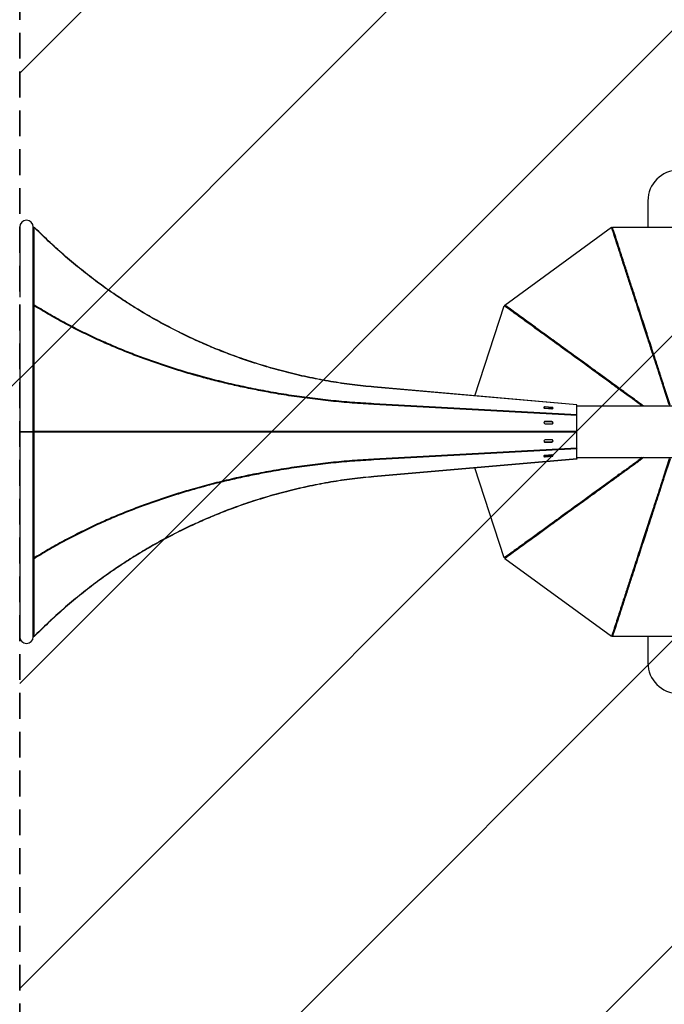
# Model space of a CAD drawing. Units: millimetres. Extents: x 41 to 364, y 22 to 284.
# Drawn here: x 130 to 162, y 111 to 160 of the extents above; entities that cross this region are included whole.
import ezdxf

# ---------------------------------------------------------------- set-up
doc = ezdxf.new("R2010")
doc.units = ezdxf.units.MM
doc.linetypes.add('HIDDEN', pattern=[1.905, 1.27, -0.635])
doc.layers.add('ОСЕВЫЕ', color=7, linetype='Continuous')

# ---------------------------------------------------------------- blocks, each defined once
blk = doc.blocks.new('SW_HATCH_0')
at = {"color": 0, "linetype": 'Continuous', "lineweight": 25}
blk.add_line((12.815, -91.954), (-37.185, -141.954), dxfattribs=at)
blk = doc.blocks.new('SW_HATCH_1')
at = {"color": 0, "linetype": 'Continuous', "lineweight": 25}
for p, q in [((14.967, 0), (-13.69, -28.658)), ((29.934, 0), (-13.69, -43.625)), ((44.901, 0), (-13.69, -58.592)), ((59.868, 0), (-13.69, -73.559)), ((74.835, 0), (-13.69, -88.526)), ((89.803, 0), (-13.69, -103.493))]:
    blk.add_line(p, q, dxfattribs=at)

msp = doc.modelspace()

# ---------------------------------------------------------------- linework, layer by layer
at = {"color": 7, "linetype": 'Continuous', "lineweight": 25}
for p, q in [((160.78136, 150.67939), (160.78136, 149.3932)), ((130.6147, 149.34232), (130.6147, 149.39556)), ((130.6147, 149.34606), (130.66184, 149.3932)), ((130.6147, 149.34232), (130.66184, 149.38046)), ((130.61676, 149.34399), (130.6147, 149.34606)), ((130.6147, 149.22508), (130.6147, 149.34232)), ((130.79621, 149.25883), (130.66184, 149.3932)), ((130.66184, 145.56827), (130.66184, 149.38046)), ((130.79621, 149.24609), (130.66184, 149.38046)), ((130.79719, 149.25785), (130.79621, 149.25883)), ((153.75229, 145.56827), (158.99932, 149.38046)), ((159.04298, 149.24609), (158.99932, 149.38046)), ((159.02702, 149.34232), (158.99932, 149.38046)), ((159.07069, 149.20795), (159.02702, 149.34232)), ((159.03852, 149.3932), (165.52421, 149.3932)), ((159.08218, 149.25883), (159.03852, 149.3932)), ((159.03852, 149.34606), (159.03852, 149.3932)), ((159.08218, 149.21169), (159.03852, 149.34606)), ((159.0825, 149.25785), (159.08218, 149.25883)), ((129.94803, 149.00086), (129.94803, 145.95169)), ((130.6147, 149.00086), (130.6147, 149.22508)), ((130.6147, 145.95169), (130.6147, 149.00086)), ((130.6147, 145.95169), (130.6147, 149.00086)), ((130.79719, 149.24511), (130.79621, 149.24609)), ((159.0433, 149.24511), (159.04298, 149.24609)), ((159.071, 149.20697), (159.07069, 149.20795)), ((159.0825, 149.21071), (159.08218, 149.21169)), ((130.6147, 145.64738), (130.6147, 145.95169)), ((130.6147, 145.53013), (130.6147, 145.64738)), ((130.6147, 145.53013), (130.66184, 145.56827)), ((130.6147, 145.52035), (130.66184, 145.53492)), ((130.6147, 145.52035), (130.6147, 145.53013)), ((130.62525, 145.52361), (130.6147, 145.53013)), ((130.6147, 145.33065), (130.6147, 145.52035)), ((130.79621, 145.48522), (130.66184, 145.56827)), ((130.66184, 139.36667), (130.66184, 145.53492)), ((130.79621, 145.45187), (130.66184, 145.53492)), ((130.79719, 145.48462), (130.79621, 145.48522)), ((130.79719, 145.45127), (130.79621, 145.45187)), ((152.29231, 141.11613), (153.72806, 145.53492)), ((153.84236, 145.45187), (153.72806, 145.53492)), ((153.77289, 145.52035), (153.72806, 145.53492)), ((153.86659, 145.48522), (153.75229, 145.56827)), ((153.78, 145.53013), (153.75229, 145.56827)), ((153.8872, 145.43731), (153.77289, 145.52035)), ((153.8943, 145.44709), (153.78, 145.53013)), ((153.8432, 145.45127), (153.84236, 145.45187)), ((153.86743, 145.48462), (153.86659, 145.48522)), ((153.88803, 145.4367), (153.8872, 145.43731)), ((153.89514, 145.44648), (153.8943, 145.44709)), ((129.94803, 144.91835), (129.94803, 139.34606)), ((130.6147, 144.91835), (130.6147, 145.33065)), ((130.6147, 139.34606), (130.6147, 144.91835)), ((130.6147, 139.3521), (130.6147, 144.91835)), ((160.78136, 143.9688), (160.78136, 143.95639)), ((157.28717, 140.67914), (147.32523, 141.5507)), ((157.28717, 140.66645), (147.32523, 141.53801)), ((161.83076, 140.66645), (161.54758, 141.53801)), ((161.8698, 140.67914), (161.58661, 141.5507)), ((161.8698, 140.61273), (161.58661, 141.48428)), ((157.28717, 140.18263), (147.32523, 140.72128)), ((157.28717, 140.14942), (147.32523, 140.68808)), ((156.06684, 140.54521), (155.73477, 140.56871)), ((157.28607, 140.66655), (157.28717, 140.67914)), ((157.28717, 140.18263), (157.28717, 140.66645)), ((163.94803, 140.61273), (157.28717, 140.61273)), ((160.2171, 140.84606), (160.21648, 140.84606)), ((160.50303, 140.61273), (160.39932, 140.68808)), ((160.57286, 140.61273), (160.42344, 140.72128)), ((160.53795, 140.61273), (160.46248, 140.66755)), ((156.06102, 140.49148), (155.72896, 140.51498)), ((155.73477, 140.50013), (156.06684, 140.47663)), ((157.2836, 140.14962), (157.28717, 140.18263)), ((157.28717, 139.36658), (157.28717, 140.14942)), ((156.06102, 139.82595), (155.72896, 139.83493)), ((156.06684, 139.84647), (155.73477, 139.85545)), ((155.73477, 139.74449), (156.06684, 139.73552)), ((129.94803, 139.34606), (129.94803, 133.77376)), ((130.28136, 139.34606), (129.94803, 139.34606)), ((129.94803, 139.34606), (130.28136, 139.34606)), ((130.6147, 139.34606), (130.28136, 139.34606)), ((130.28136, 139.34606), (130.6147, 139.34606)), ((130.6147, 139.3521), (130.66184, 139.36667)), ((130.74907, 139.3521), (130.6147, 139.3521)), ((130.6147, 133.77376), (130.6147, 139.34606)), ((130.6147, 139.34001), (130.66184, 139.32545)), ((130.74907, 139.34001), (130.6147, 139.34001)), ((130.79621, 139.36667), (130.66184, 139.36667)), ((130.79621, 139.32545), (130.66184, 139.32545)), ((130.66184, 133.1572), (130.66184, 139.32545)), ((130.75005, 139.3521), (130.74907, 139.3521)), ((130.75005, 139.34001), (130.74907, 139.34001)), ((130.79719, 139.36667), (130.79621, 139.36667)), ((130.79719, 139.32545), (130.79621, 139.32545)), ((142.77976, 139.34606), (142.84643, 139.34606)), ((142.84643, 139.34606), (142.84643, 139.34666)), ((142.84643, 139.34546), (142.84643, 139.34606)), ((157.28136, 139.34606), (147.31942, 139.34606)), ((157.28717, 139.36658), (147.32523, 139.36658)), ((157.28717, 139.32554), (147.32523, 139.32554)), ((157.28136, 139.34606), (157.28717, 139.36658)), ((157.28136, 139.34606), (157.28717, 139.32554)), ((157.28717, 138.54269), (157.28717, 139.32554)), ((155.72896, 138.85719), (156.06102, 138.86617)), ((156.06684, 138.9566), (155.73477, 138.94762)), ((155.73477, 138.83667), (156.06684, 138.84564)), ((157.28717, 138.54269), (147.32523, 138.00404)), ((157.28717, 138.50949), (147.32523, 137.97083)), ((155.72896, 138.17714), (156.06102, 138.20064)), ((156.06684, 138.21549), (155.73477, 138.19198)), ((157.2836, 138.5425), (157.28717, 138.50949)), ((157.28717, 138.02566), (157.28717, 138.50949)), ((157.28717, 138.02566), (147.32523, 137.15411)), ((157.28717, 138.01298), (147.32523, 137.14142)), ((155.73477, 138.12341), (156.06684, 138.14691)), ((157.28607, 138.02557), (157.28717, 138.01298)), ((157.28717, 138.07939), (163.94803, 138.07939)), ((160.21648, 137.84606), (160.2171, 137.84606)), ((160.50303, 138.07939), (160.39932, 138.00404)), ((160.57286, 138.07939), (160.42344, 137.97083)), ((160.53795, 138.07939), (160.46248, 138.02456)), ((161.83076, 138.02566), (161.54758, 137.15411)), ((161.8698, 138.07939), (161.58661, 137.20783)), ((161.8698, 138.01298), (161.58661, 137.14142)), ((153.72806, 133.1572), (152.29231, 137.57598)), ((160.78136, 134.73573), (160.78136, 134.72331)), ((129.94803, 133.77376), (129.94803, 132.74043)), ((130.6147, 133.36147), (130.6147, 133.77376)), ((130.6147, 133.17176), (130.6147, 133.36147)), ((130.6147, 133.16198), (130.6147, 133.17176)), ((130.6147, 133.17176), (130.66184, 133.1572)), ((130.62525, 133.1685), (130.6147, 133.16198)), ((130.6147, 133.16198), (130.66184, 133.12385)), ((130.6147, 133.04474), (130.6147, 133.16198)), ((130.6147, 132.74043), (130.6147, 133.04474)), ((130.79621, 133.24024), (130.66184, 133.1572)), ((130.79621, 133.20689), (130.66184, 133.12385)), ((130.66184, 129.31166), (130.66184, 133.12385)), ((130.79719, 133.24085), (130.79621, 133.24024)), ((130.79719, 133.2075), (130.79621, 133.20689)), ((153.84236, 133.24024), (153.72806, 133.1572)), ((153.77289, 133.17176), (153.72806, 133.1572)), ((153.86659, 133.20689), (153.75229, 133.12385)), ((153.78, 133.16198), (153.75229, 133.12385)), ((158.99932, 129.31166), (153.75229, 133.12385)), ((153.8872, 133.25481), (153.77289, 133.17176)), ((153.8943, 133.24503), (153.78, 133.16198)), ((153.8432, 133.24085), (153.84236, 133.24024)), ((153.86743, 133.2075), (153.86659, 133.20689)), ((153.88803, 133.25542), (153.8872, 133.25481)), ((153.89514, 133.24564), (153.8943, 133.24503)), ((129.94803, 132.74043), (129.94803, 129.69126)), ((130.6147, 129.69126), (130.6147, 132.74043)), ((129.94803, 129.69126), (129.94803, 129.29656)), ((130.6147, 129.46704), (130.6147, 129.69126)), ((130.6147, 129.34979), (130.6147, 129.46704)), ((159.07069, 129.48417), (159.02702, 129.34979)), ((159.08218, 129.48043), (159.03852, 129.34606)), ((159.071, 129.48515), (159.07069, 129.48417)), ((159.0825, 129.48141), (159.08218, 129.48043)), ((130.6147, 129.29656), (130.6147, 129.34979)), ((130.6147, 129.34979), (130.66184, 129.31166)), ((130.61676, 129.34812), (130.6147, 129.34606)), ((130.6147, 129.34606), (130.66184, 129.29892)), ((130.79621, 129.44603), (130.66184, 129.31166)), ((130.79621, 129.43329), (130.66184, 129.29892)), ((130.79719, 129.44701), (130.79621, 129.44603)), ((130.79719, 129.43427), (130.79621, 129.43329)), ((159.04298, 129.44603), (158.99932, 129.31166)), ((159.02702, 129.34979), (158.99932, 129.31166)), ((159.08218, 129.43329), (159.03852, 129.29892)), ((159.03852, 129.34606), (159.03852, 129.29892)), ((165.52421, 129.29892), (159.03852, 129.29892)), ((159.0433, 129.44701), (159.04298, 129.44603)), ((159.0825, 129.43427), (159.08218, 129.43329)), ((160.78136, 129.29892), (160.78136, 128.01273))]:
    msp.add_line(p, q, dxfattribs=at)
at = {"color": 7, "linetype": 'Continuous', "lineweight": 25, "flags": 128}
for points in [[(155.73477, 140.56871), (155.71253, 140.56767), (155.69368, 140.56158), (155.68108, 140.55134), (155.67666, 140.53853), (155.68108, 140.5251), (155.69368, 140.51309), (155.71253, 140.50432), (155.73477, 140.50013)], [(155.72896, 140.51498), (155.70672, 140.51394), (155.69639, 140.51139)], [(156.09941, 140.48022), (156.08326, 140.48729), (156.06102, 140.49148)], [(156.06684, 140.47663), (156.08907, 140.47767), (156.10793, 140.48376), (156.12052, 140.494), (156.12495, 140.50681), (156.12052, 140.52024), (156.10793, 140.53225), (156.08907, 140.54102), (156.06684, 140.54521)], [(155.73477, 138.19198), (155.71253, 138.1878), (155.69368, 138.17903), (155.68108, 138.16702), (155.67666, 138.15358), (155.68108, 138.14077), (155.69368, 138.13054), (155.71253, 138.12444), (155.73477, 138.12341)], [(155.69639, 138.18072), (155.70672, 138.17817), (155.72896, 138.17714)], [(156.06102, 138.20064), (156.08326, 138.20483), (156.09941, 138.2119)], [(156.06684, 138.14691), (156.08907, 138.1511), (156.10793, 138.15986), (156.12052, 138.17188), (156.12495, 138.18531), (156.12052, 138.19812), (156.10793, 138.20835), (156.08907, 138.21445), (156.06684, 138.21549)]]:
    msp.add_lwpolyline(points, dxfattribs=at)
at = {"color": 7, "linetype": 'Continuous', "lineweight": 25}
for centre, radius, start, end in [((162.28136, 150.67939), 1.5, 0, 180), ((130.28136, 149.39556), 0.33333, 0, 180), ((155.72653, 139.77846), 0.05652, 87.539584, 151.643506), ((155.73268, 139.79997), 0.05552, 87.844604, 272.155396), ((156.06085, 139.76774), 0.05821, 357.440091, 89.828919), ((156.06892, 139.791), 0.05552, 267.844604, 92.155396), ((155.72653, 138.91366), 0.05652, 208.356494, 272.460416), ((155.73268, 138.89214), 0.05552, 87.844604, 272.155396), ((156.06113, 138.92411), 0.05794, 269.895172, 2.835819), ((156.06892, 138.90112), 0.05552, 267.844604, 92.155396), ((130.28136, 129.29656), 0.33333, 180, 0), ((162.28136, 128.01273), 1.5, 180, 0)]:
    msp.add_arc(centre, radius, start, end, dxfattribs=at)
for points, knots in [([(147.32523, 141.5507), (146.97413, 141.58547), (146.2707, 141.65515), (145.22441, 141.81235), (144.18701, 142.00751), (143.16341, 142.24305), (142.15901, 142.51595), (141.17372, 142.82526), (140.20771, 143.16986), (139.25454, 143.55183), (138.36579, 143.94833), (137.53721, 144.35387), (136.76868, 144.7616), (136.01609, 145.19298), (135.28033, 145.64703), (134.56544, 146.12074), (133.82835, 146.64406), (133.07126, 147.22182), (132.29339, 147.86409), (131.53039, 148.54079), (131.0426, 149.01784), (130.79719, 149.25785)], [0, 0, 0, 0, 0.05629115, 0.11278033, 0.16886556, 0.22491438, 0.28069154, 0.33542032, 0.3903527, 0.44519687, 0.50034042, 0.54687528, 0.59379255, 0.64066856, 0.68699294, 0.73365188, 0.7796033, 0.83367192, 0.88842459, 0.94386584, 1, 1, 1, 1]), ([(161.58661, 141.5507), (161.57531, 141.58547), (161.55265, 141.65515), (161.50154, 141.81235), (161.43815, 142.00751), (161.36166, 142.24305), (161.27298, 142.51595), (161.17244, 142.82526), (161.06047, 143.16986), (160.93639, 143.55183), (160.80759, 143.94833), (160.6758, 144.35387), (160.5433, 144.7616), (160.40314, 145.19298), (160.25563, 145.64703), (160.10175, 146.12074), (159.93172, 146.64406), (159.74397, 147.22182), (159.53529, 147.86409), (159.31546, 148.54079), (159.16047, 149.01784), (159.0825, 149.25785)], [0, 0, 0, 0, 0.05629115, 0.11278033, 0.16886556, 0.22491438, 0.28069154, 0.33542032, 0.3903527, 0.44519687, 0.50034042, 0.54687528, 0.59379255, 0.64066856, 0.68699294, 0.73365188, 0.7796033, 0.83367192, 0.88842459, 0.94386584, 1, 1, 1, 1]), ([(147.32523, 141.53801), (146.97413, 141.57279), (146.2707, 141.64248), (145.22441, 141.7997), (144.18701, 141.99484), (143.16341, 142.23036), (142.22517, 142.48529), (141.36941, 142.75033), (140.59347, 143.01708), (139.82579, 143.3077), (139.06733, 143.62181), (138.30444, 143.96566), (137.53721, 144.34119), (136.76868, 144.74894), (136.01609, 145.18031), (135.28033, 145.63434), (134.56544, 146.10803), (133.82835, 146.63135), (133.07126, 147.20912), (132.29339, 147.8514), (131.53039, 148.52807), (131.0426, 149.00511), (130.79719, 149.24511)], [0, 0, 0, 0, 0.05629086, 0.11277973, 0.16886468, 0.2249132, 0.28069006, 0.32444568, 0.36842815, 0.41225589, 0.45620321, 0.50034305, 0.54687766, 0.59379468, 0.64067044, 0.68699459, 0.73365328, 0.77960446, 0.83367279, 0.88842518, 0.94386614, 1, 1, 1, 1]), ([(161.54758, 141.53801), (161.53628, 141.57279), (161.51365, 141.64248), (161.4626, 141.7997), (161.39918, 141.99484), (161.32261, 142.23036), (161.23979, 142.48529), (161.1537, 142.75033), (161.06704, 143.01708), (160.9726, 143.3077), (160.87051, 143.62181), (160.75877, 143.96566), (160.63677, 144.34119), (160.50431, 144.74894), (160.36415, 145.18031), (160.2166, 145.63434), (160.06265, 146.10803), (159.89261, 146.63135), (159.7049, 147.20912), (159.49621, 147.8514), (159.27631, 148.52807), (159.12129, 149.00511), (159.0433, 149.24511)], [0, 0, 0, 0, 0.05629086, 0.11277973, 0.16886468, 0.2249132, 0.28069006, 0.32444568, 0.36842815, 0.41225589, 0.45620321, 0.50034305, 0.54687766, 0.59379468, 0.64067044, 0.68699459, 0.73365328, 0.77960446, 0.83367279, 0.88842518, 0.94386614, 1, 1, 1, 1]), ([(161.58661, 141.48428), (161.57527, 141.51913), (161.55253, 141.58896), (161.50125, 141.7465), (161.43754, 141.94204), (161.36063, 142.17803), (161.27743, 142.43348), (161.19096, 142.69906), (161.10391, 142.96634), (161.00904, 143.25755), (160.90649, 143.57229), (160.79424, 143.91684), (160.67169, 144.29313), (160.53863, 144.7017), (160.39783, 145.13395), (160.24961, 145.5889), (160.09497, 146.06355), (159.92416, 146.58792), (159.7356, 147.16686), (159.52597, 147.81044), (159.30507, 148.48848), (159.14935, 148.96648), (159.071, 149.20697)], [0, 0, 0, 0, 0.05629363, 0.11278514, 0.16887251, 0.22492322, 0.280702, 0.3244589, 0.36844246, 0.41227106, 0.45621901, 0.50035923, 0.54689396, 0.59381078, 0.64068602, 0.68700932, 0.73366682, 0.77961649, 0.83368261, 0.88843227, 0.94386996, 1, 1, 1, 1]), ([(161.58661, 141.48428), (161.57531, 141.51915), (161.55265, 141.589), (161.50154, 141.7466), (161.43815, 141.94223), (161.36166, 142.17837), (161.27298, 142.45195), (161.17244, 142.76204), (161.06047, 143.1075), (160.93639, 143.49042), (160.80759, 143.88791), (160.6758, 144.29446), (160.5433, 144.70322), (160.40314, 145.13567), (160.25564, 145.59086), (160.10175, 146.06575), (159.93172, 146.59038), (159.74397, 147.16958), (159.53529, 147.81347), (159.31546, 148.49185), (159.16047, 148.9701), (159.0825, 149.21071)], [0, 0, 0, 0, 0.05629393, 0.11278573, 0.16887339, 0.2249244, 0.28070347, 0.33543383, 0.39036747, 0.44521254, 0.50035661, 0.54689158, 0.59380865, 0.64068413, 0.68700767, 0.73366542, 0.77961534, 0.83368173, 0.88843168, 0.94386966, 1, 1, 1, 1]), ([(147.32523, 140.72128), (146.97413, 140.74277), (146.2707, 140.78583), (145.22441, 140.88297), (144.18701, 141.00359), (143.16341, 141.14918), (142.15901, 141.31784), (141.17372, 141.50899), (140.20771, 141.72196), (139.25454, 141.95804), (138.36579, 142.20311), (137.53721, 142.45374), (136.76868, 142.70572), (136.01609, 142.97232), (135.28033, 143.25296), (134.56544, 143.54575), (133.82835, 143.86917), (133.07126, 144.22624), (132.29339, 144.62319), (131.53039, 145.04143), (131.0426, 145.33628), (130.79719, 145.48462)], [0, 0, 0, 0, 0.05629115, 0.11278033, 0.16886556, 0.22491438, 0.28069154, 0.33542032, 0.3903527, 0.44519687, 0.50034042, 0.54687528, 0.59379255, 0.64066856, 0.68699294, 0.73365188, 0.7796033, 0.83367192, 0.88842459, 0.94386584, 1, 1, 1, 1]), ([(147.32523, 140.68808), (146.97413, 140.70958), (146.2707, 140.75265), (145.22441, 140.84984), (144.18701, 140.97043), (143.16341, 141.11597), (142.22517, 141.27353), (141.36941, 141.43735), (140.59347, 141.60222), (139.82579, 141.78182), (139.06733, 141.97594), (138.30444, 142.18844), (137.53721, 142.42054), (136.76868, 142.67255), (136.01609, 142.93916), (135.28033, 143.21975), (134.56544, 143.51248), (133.82835, 143.83591), (133.07126, 144.193), (132.29339, 144.58995), (131.53039, 145.00813), (131.0426, 145.30295), (130.79719, 145.45127)], [0, 0, 0, 0, 0.05629086, 0.11277973, 0.16886468, 0.2249132, 0.28069006, 0.32444568, 0.36842815, 0.41225589, 0.45620321, 0.50034305, 0.54687766, 0.59379468, 0.64067044, 0.68699459, 0.73365328, 0.77960446, 0.83367279, 0.88842518, 0.94386614, 1, 1, 1, 1]), ([(160.39932, 140.68808), (160.36974, 140.70958), (160.31047, 140.75265), (160.17675, 140.84984), (160.01074, 140.97043), (159.81037, 141.11597), (159.59351, 141.27353), (159.36808, 141.43735), (159.14119, 141.60222), (158.89396, 141.78182), (158.62674, 141.97594), (158.33422, 142.18844), (158.0148, 142.42054), (157.66797, 142.67255), (157.30102, 142.93916), (156.91477, 143.21975), (156.5118, 143.51248), (156.06664, 143.83591), (155.57517, 144.193), (155.02881, 144.58995), (154.45317, 145.00813), (154.04736, 145.30295), (153.8432, 145.45127)], [0, 0, 0, 0, 0.05629086, 0.11277973, 0.16886468, 0.2249132, 0.28069006, 0.32444568, 0.36842815, 0.41225589, 0.45620321, 0.50034305, 0.54687766, 0.59379468, 0.64067044, 0.68699459, 0.73365328, 0.77960446, 0.83367279, 0.88842518, 0.94386614, 1, 1, 1, 1]), ([(160.42344, 140.72128), (160.39386, 140.74277), (160.33457, 140.78583), (160.20082, 140.88297), (160.03483, 141.00359), (159.8345, 141.14918), (159.60235, 141.31784), (159.3392, 141.50899), (159.04606, 141.72196), (158.72117, 141.95804), (158.38391, 142.20311), (158.03892, 142.45374), (157.69206, 142.70572), (157.32511, 142.97232), (156.9389, 143.25296), (156.53597, 143.54575), (156.0908, 143.86917), (155.59932, 144.22624), (155.05297, 144.62319), (154.47737, 145.04143), (154.07158, 145.33628), (153.86743, 145.48462)], [0, 0, 0, 0, 0.05629115, 0.11278033, 0.16886556, 0.22491438, 0.28069154, 0.33542032, 0.3903527, 0.44519687, 0.50034042, 0.54687528, 0.59379255, 0.64066856, 0.68699294, 0.73365188, 0.7796033, 0.83367192, 0.88842459, 0.94386584, 1, 1, 1, 1]), ([(160.46248, 140.66755), (160.43282, 140.68908), (160.37338, 140.73221), (160.23929, 140.82952), (160.07282, 140.95026), (159.87188, 141.09598), (159.65442, 141.25374), (159.42836, 141.41776), (159.20083, 141.58284), (158.95291, 141.76267), (158.68495, 141.95702), (158.39161, 142.16979), (158.0713, 142.40218), (157.72349, 142.65451), (157.35552, 142.92145), (156.96819, 143.20239), (156.56409, 143.49549), (156.11769, 143.81932), (155.62485, 144.17686), (155.07696, 144.5743), (154.49971, 144.99301), (154.09277, 145.28819), (153.88803, 145.4367)], [0, 0, 0, 0, 0.05629363, 0.11278514, 0.168872506, 0.224923219, 0.280701998, 0.324458898, 0.36844246, 0.41227106, 0.456219011, 0.500359231, 0.546893962, 0.593810781, 0.640686021, 0.687009318, 0.73366682, 0.779616493, 0.833682605, 0.888432266, 0.943869959, 1, 1, 1, 1]), ([(160.46248, 140.66755), (160.43284, 140.68911), (160.37346, 140.73231), (160.23947, 140.82977), (160.0732, 140.95078), (159.87252, 141.09685), (159.63996, 141.26607), (159.37637, 141.45783), (159.08272, 141.6715), (158.75727, 141.90836), (158.41943, 142.15423), (158.07384, 142.40568), (157.72638, 142.65848), (157.3588, 142.92596), (156.97192, 143.20751), (156.56829, 143.50126), (156.12236, 143.82575), (155.63002, 144.18398), (155.08273, 144.58223), (154.50613, 145.00184), (154.09964, 145.29766), (153.89514, 145.44648)], [0, 0, 0, 0, 0.05629393, 0.11278573, 0.16887339, 0.2249244, 0.28070347, 0.33543383, 0.39036747, 0.44521254, 0.50035661, 0.54689158, 0.59380865, 0.64068413, 0.68700767, 0.73366542, 0.77961534, 0.83368173, 0.88843168, 0.94386966, 1, 1, 1, 1]), ([(147.31942, 139.34606), (146.96744, 139.34608), (146.26225, 139.34612), (145.21335, 139.34621), (144.17335, 139.34638), (143.14719, 139.3466), (142.14028, 139.3468), (141.15253, 139.34701), (140.18411, 139.34727), (139.22855, 139.34759), (138.33758, 139.34793), (137.50693, 139.34822), (136.73648, 139.34851), (135.982, 139.34885), (135.2444, 139.34923), (134.52773, 139.34962), (133.78879, 139.35003), (133.02981, 139.35046), (132.25, 139.35096), (131.48508, 139.35152), (130.99607, 139.35191), (130.75005, 139.3521)], [0, 0, 0, 0, 0.05629393, 0.11278573, 0.16887339, 0.2249244, 0.28070347, 0.33543383, 0.39036747, 0.44521254, 0.50035661, 0.54689158, 0.59380865, 0.64068413, 0.68700767, 0.73366542, 0.77961534, 0.83368173, 0.88843168, 0.94386966, 1, 1, 1, 1]), ([(147.31942, 139.34606), (146.96744, 139.34604), (146.26225, 139.346), (145.21335, 139.34591), (144.17335, 139.34574), (143.1472, 139.34552), (142.20661, 139.34533), (141.34871, 139.34515), (140.57083, 139.34496), (139.80123, 139.34472), (139.04087, 139.34445), (138.27608, 139.34417), (137.50693, 139.3439), (136.73648, 139.3436), (135.982, 139.34327), (135.2444, 139.34289), (134.52773, 139.34249), (133.78879, 139.34209), (133.02981, 139.34166), (132.25, 139.34116), (131.48508, 139.3406), (130.99607, 139.34021), (130.75005, 139.34001)], [0, 0, 0, 0, 0.05629363, 0.11278514, 0.16887251, 0.22492322, 0.280702, 0.3244589, 0.36844246, 0.41227106, 0.45621901, 0.50035923, 0.54689396, 0.59381078, 0.64068602, 0.68700932, 0.73366682, 0.77961649, 0.83368261, 0.88843227, 0.94386996, 1, 1, 1, 1]), ([(147.32523, 139.36658), (146.97413, 139.36658), (146.2707, 139.36656), (145.22441, 139.36653), (144.18701, 139.36655), (143.16341, 139.36659), (142.15901, 139.36658), (141.17372, 139.36654), (140.20771, 139.36654), (139.25454, 139.36657), (138.36579, 139.3666), (137.53721, 139.36658), (136.76868, 139.36656), (136.01609, 139.36656), (135.28033, 139.36658), (134.56544, 139.36662), (133.82835, 139.36662), (133.07126, 139.3666), (132.29339, 139.3666), (131.53039, 139.36664), (131.0426, 139.36666), (130.79719, 139.36667)], [0, 0, 0, 0, 0.05629115, 0.11278033, 0.16886556, 0.22491438, 0.28069154, 0.33542032, 0.3903527, 0.44519687, 0.50034042, 0.54687528, 0.59379255, 0.64066856, 0.68699294, 0.73365188, 0.7796033, 0.83367192, 0.88842459, 0.94386584, 1, 1, 1, 1]), ([(147.32523, 139.32554), (146.97413, 139.32554), (146.2707, 139.32555), (145.22441, 139.32559), (144.18701, 139.32557), (143.16341, 139.32553), (142.22517, 139.32554), (141.36941, 139.32557), (140.59347, 139.32558), (139.82579, 139.32557), (139.06733, 139.32554), (138.30444, 139.32552), (137.53721, 139.32554), (136.76868, 139.32556), (136.01609, 139.32556), (135.28033, 139.32553), (134.56544, 139.3255), (133.82835, 139.3255), (133.07126, 139.32552), (132.29339, 139.32551), (131.53039, 139.32548), (131.0426, 139.32546), (130.79719, 139.32545)], [0, 0, 0, 0, 0.05629086, 0.11277973, 0.16886468, 0.2249132, 0.28069006, 0.32444568, 0.36842815, 0.41225589, 0.45620321, 0.50034305, 0.54687766, 0.59379468, 0.64067044, 0.68699459, 0.73365328, 0.77960446, 0.83367279, 0.88842518, 0.94386614, 1, 1, 1, 1]), ([(147.32523, 138.00404), (146.97413, 137.98254), (146.2707, 137.93947), (145.22441, 137.84228), (144.18701, 137.72168), (143.16341, 137.57615), (142.15901, 137.40748), (141.17372, 137.21628), (140.20771, 137.0033), (139.25454, 136.76726), (138.36579, 136.52224), (137.53721, 136.27158), (136.76868, 136.01957), (136.01609, 135.75296), (135.28033, 135.47237), (134.56544, 135.17963), (133.82835, 134.85621), (133.07126, 134.49912), (132.29339, 134.10217), (131.53039, 133.68399), (131.0426, 133.38917), (130.79719, 133.24085)], [0, 0, 0, 0, 0.05629115, 0.11278033, 0.16886556, 0.22491438, 0.28069154, 0.33542032, 0.3903527, 0.44519687, 0.50034042, 0.54687528, 0.59379255, 0.64066856, 0.68699294, 0.73365188, 0.7796033, 0.83367192, 0.88842459, 0.94386584, 1, 1, 1, 1]), ([(147.32523, 137.97083), (146.97413, 137.94934), (146.2707, 137.90629), (145.22441, 137.80915), (144.18701, 137.68853), (143.16341, 137.54293), (142.22517, 137.38538), (141.36941, 137.22161), (140.59347, 137.05676), (139.82579, 136.87714), (139.06733, 136.68298), (138.30444, 136.47045), (137.53721, 136.23838), (136.76868, 135.9864), (136.01609, 135.7198), (135.28033, 135.43916), (134.56544, 135.14637), (133.82835, 134.82294), (133.07126, 134.46588), (132.29339, 134.06892), (131.53039, 133.65068), (131.0426, 133.35584), (130.79719, 133.2075)], [0, 0, 0, 0, 0.05629086, 0.11277973, 0.16886468, 0.2249132, 0.28069006, 0.32444568, 0.36842815, 0.41225589, 0.45620321, 0.50034305, 0.54687766, 0.59379468, 0.64067044, 0.68699459, 0.73365328, 0.77960446, 0.83367279, 0.88842518, 0.94386614, 1, 1, 1, 1]), ([(160.39932, 138.00404), (160.36974, 137.98254), (160.31047, 137.93947), (160.17675, 137.84228), (160.01074, 137.72168), (159.81037, 137.57615), (159.57822, 137.40748), (159.31512, 137.21628), (159.02199, 137.0033), (158.69706, 136.76726), (158.35977, 136.52224), (158.0148, 136.27158), (157.66797, 136.01957), (157.30102, 135.75296), (156.91477, 135.47237), (156.5118, 135.17963), (156.06664, 134.85621), (155.57517, 134.49912), (155.02881, 134.10217), (154.45317, 133.68399), (154.04736, 133.38917), (153.8432, 133.24085)], [0, 0, 0, 0, 0.05629115, 0.11278033, 0.16886556, 0.22491438, 0.28069154, 0.33542032, 0.3903527, 0.44519687, 0.50034042, 0.54687528, 0.59379255, 0.64066856, 0.68699294, 0.73365188, 0.7796033, 0.83367192, 0.88842459, 0.94386584, 1, 1, 1, 1]), ([(160.42344, 137.97083), (160.39386, 137.94934), (160.33457, 137.90629), (160.20082, 137.80915), (160.03483, 137.68853), (159.8345, 137.54293), (159.61764, 137.38538), (159.39217, 137.22161), (159.16526, 137.05676), (158.91805, 136.87714), (158.65086, 136.68298), (158.35837, 136.47045), (158.03892, 136.23838), (157.69206, 135.9864), (157.32511, 135.7198), (156.9389, 135.43916), (156.53597, 135.14637), (156.0908, 134.82294), (155.59932, 134.46588), (155.05297, 134.06892), (154.47737, 133.65068), (154.07158, 133.35584), (153.86743, 133.2075)], [0, 0, 0, 0, 0.05629086, 0.11277973, 0.16886468, 0.2249132, 0.28069006, 0.32444568, 0.36842815, 0.41225589, 0.45620321, 0.50034305, 0.54687766, 0.59379468, 0.64067044, 0.68699459, 0.73365328, 0.77960446, 0.83367279, 0.88842518, 0.94386614, 1, 1, 1, 1]), ([(160.46248, 138.02456), (160.43282, 138.00304), (160.37338, 137.95991), (160.23929, 137.8626), (160.07282, 137.74185), (159.87188, 137.59614), (159.63909, 137.42725), (159.37525, 137.23582), (159.0813, 137.02257), (158.75546, 136.78624), (158.41723, 136.54091), (158.0713, 136.28994), (157.72349, 136.03761), (157.35552, 135.77067), (156.96819, 135.48973), (156.56409, 135.19663), (156.11769, 134.87279), (155.62485, 134.51526), (155.07696, 134.11782), (154.49971, 133.69911), (154.09277, 133.40392), (153.88803, 133.25542)], [0, 0, 0, 0, 0.05629393, 0.11278573, 0.16887339, 0.2249244, 0.28070347, 0.33543383, 0.39036747, 0.44521254, 0.50035661, 0.54689158, 0.59380865, 0.64068413, 0.68700767, 0.73366542, 0.77961534, 0.83368173, 0.88843168, 0.94386966, 1, 1, 1, 1]), ([(160.46248, 138.02456), (160.43284, 138.003), (160.37346, 137.95981), (160.23947, 137.86235), (160.0732, 137.74134), (159.87252, 137.59526), (159.65528, 137.4372), (159.42943, 137.27289), (159.20212, 137.1075), (158.95448, 136.92729), (158.68684, 136.7325), (158.39384, 136.51927), (158.07384, 136.28644), (157.72638, 136.03363), (157.3588, 135.76616), (156.97192, 135.4846), (156.56829, 135.19086), (156.12236, 134.86637), (155.63002, 134.50814), (155.08273, 134.10988), (154.50613, 133.69027), (154.09964, 133.39446), (153.89514, 133.24564)], [0, 0, 0, 0, 0.05629363, 0.11278514, 0.16887251, 0.22492322, 0.280702, 0.3244589, 0.36844246, 0.41227106, 0.45621901, 0.50035923, 0.54689396, 0.59381078, 0.64068602, 0.68700932, 0.73366682, 0.77961649, 0.83368261, 0.88843227, 0.94386996, 1, 1, 1, 1]), ([(161.58661, 137.20783), (161.57527, 137.17298), (161.55253, 137.10316), (161.50125, 136.94562), (161.43754, 136.75008), (161.36063, 136.51408), (161.27156, 136.24062), (161.17064, 135.93067), (161.05817, 135.58536), (160.93347, 135.20265), (160.80404, 134.80537), (160.67169, 134.39899), (160.53863, 133.99042), (160.39783, 133.55817), (160.24961, 133.10322), (160.09497, 132.62857), (159.92416, 132.10419), (159.7356, 131.52526), (159.52597, 130.88168), (159.30507, 130.20364), (159.14935, 129.72563), (159.071, 129.48515)], [0, 0, 0, 0, 0.05629393, 0.11278573, 0.16887339, 0.2249244, 0.28070347, 0.33543383, 0.39036747, 0.44521254, 0.50035661, 0.54689158, 0.59380865, 0.64068413, 0.68700767, 0.73366542, 0.77961534, 0.83368173, 0.88843168, 0.94386966, 1, 1, 1, 1]), ([(161.58661, 137.20783), (161.57531, 137.17297), (161.55265, 137.10312), (161.50154, 136.94552), (161.43815, 136.74988), (161.36166, 136.51375), (161.27882, 136.25819), (161.19268, 135.9925), (161.106, 135.7251), (161.01158, 135.43374), (160.90954, 135.11883), (160.79783, 134.77411), (160.6758, 134.39766), (160.5433, 133.9889), (160.40314, 133.55645), (160.25564, 133.10126), (160.10175, 132.62637), (159.93172, 132.10174), (159.74397, 131.52254), (159.53529, 130.87865), (159.31546, 130.20027), (159.16047, 129.72202), (159.0825, 129.48141)], [0, 0, 0, 0, 0.05629363, 0.11278514, 0.16887251, 0.22492322, 0.280702, 0.3244589, 0.36844246, 0.41227106, 0.45621901, 0.50035923, 0.54689396, 0.59381078, 0.64068602, 0.68700932, 0.73366682, 0.77961649, 0.83368261, 0.88843227, 0.94386996, 1, 1, 1, 1]), ([(147.32523, 137.15411), (146.97413, 137.11932), (146.2707, 137.04964), (145.22441, 136.89242), (144.18701, 136.69728), (143.16341, 136.46175), (142.15901, 136.18885), (141.17372, 135.87952), (140.20771, 135.53491), (139.25454, 135.15297), (138.36579, 134.75648), (137.53721, 134.35093), (136.76868, 133.94318), (136.01609, 133.51181), (135.28033, 133.05778), (134.56544, 132.58409), (133.82835, 132.06077), (133.07126, 131.483), (132.29339, 130.84072), (131.53039, 130.16405), (131.0426, 129.68701), (130.79719, 129.44701)], [0, 0, 0, 0, 0.05629115, 0.11278033, 0.16886556, 0.22491438, 0.28069154, 0.33542032, 0.3903527, 0.44519687, 0.50034042, 0.54687528, 0.59379255, 0.64066856, 0.68699294, 0.73365188, 0.7796033, 0.83367192, 0.88842459, 0.94386584, 1, 1, 1, 1]), ([(147.32523, 137.14142), (146.97413, 137.10664), (146.2707, 137.03697), (145.22441, 136.87976), (144.18701, 136.68461), (143.16341, 136.44907), (142.22517, 136.19414), (141.36941, 135.92912), (140.59347, 135.66238), (139.82579, 135.37175), (139.06733, 135.05763), (138.30444, 134.71376), (137.53721, 134.33825), (136.76868, 133.93051), (136.01609, 133.49914), (135.28033, 133.04509), (134.56544, 132.57138), (133.82835, 132.04806), (133.07126, 131.4703), (132.29339, 130.82802), (131.53039, 130.15133), (131.0426, 129.67428), (130.79719, 129.43427)], [0, 0, 0, 0, 0.05629086, 0.11277973, 0.16886468, 0.2249132, 0.28069006, 0.32444568, 0.36842815, 0.41225589, 0.45620321, 0.50034305, 0.54687766, 0.59379468, 0.64067044, 0.68699459, 0.73365328, 0.77960446, 0.83367279, 0.88842518, 0.94386614, 1, 1, 1, 1]), ([(161.54758, 137.15411), (161.53628, 137.11932), (161.51365, 137.04964), (161.4626, 136.89242), (161.39918, 136.69728), (161.32261, 136.46175), (161.23395, 136.18885), (161.13348, 135.87952), (161.02151, 135.53491), (160.89738, 135.15297), (160.76852, 134.75648), (160.63677, 134.35093), (160.50431, 133.94318), (160.36415, 133.51181), (160.2166, 133.05778), (160.06265, 132.58409), (159.89261, 132.06077), (159.7049, 131.483), (159.49621, 130.84072), (159.27631, 130.16405), (159.12129, 129.68701), (159.0433, 129.44701)], [0, 0, 0, 0, 0.05629115, 0.11278033, 0.16886556, 0.22491438, 0.28069154, 0.33542032, 0.3903527, 0.44519687, 0.50034042, 0.54687528, 0.59379255, 0.64066856, 0.68699294, 0.73365188, 0.7796033, 0.83367192, 0.88842459, 0.94386584, 1, 1, 1, 1]), ([(161.58661, 137.14142), (161.57531, 137.10664), (161.55265, 137.03697), (161.50154, 136.87976), (161.43815, 136.68461), (161.36166, 136.44907), (161.27882, 136.19414), (161.19268, 135.92912), (161.106, 135.66238), (161.01158, 135.37175), (160.90954, 135.05763), (160.79783, 134.71376), (160.6758, 134.33825), (160.5433, 133.93051), (160.40314, 133.49914), (160.25563, 133.04509), (160.10175, 132.57138), (159.93172, 132.04806), (159.74397, 131.4703), (159.53529, 130.82802), (159.31546, 130.15133), (159.16047, 129.67428), (159.0825, 129.43427)], [0, 0, 0, 0, 0.05629086, 0.11277973, 0.16886468, 0.2249132, 0.28069006, 0.32444568, 0.36842815, 0.41225589, 0.45620321, 0.50034305, 0.54687766, 0.59379468, 0.64067044, 0.68699459, 0.73365328, 0.77960446, 0.83367279, 0.88842518, 0.94386614, 1, 1, 1, 1])]:
    msp.add_open_spline(points, degree=3, knots=knots, dxfattribs=at)
at = {"layer": 'ОСЕВЫЕ', "linetype": 'HIDDEN', "lineweight": 35}
msp.add_line((129.94803, 185.59556), (129.94803, 71.72926), dxfattribs=at)

# ---------------------------------------------------------------- block references
at = {"color": 7, "linetype": 'Continuous', "lineweight": 25}
for name, p in [('SW_HATCH_0', (117.13282, 233.92536)), ('SW_HATCH_1', (143.63848, 185.59556))]:
    msp.add_blockref(name, p, dxfattribs=at)

doc.saveas('drawing.dxf')
